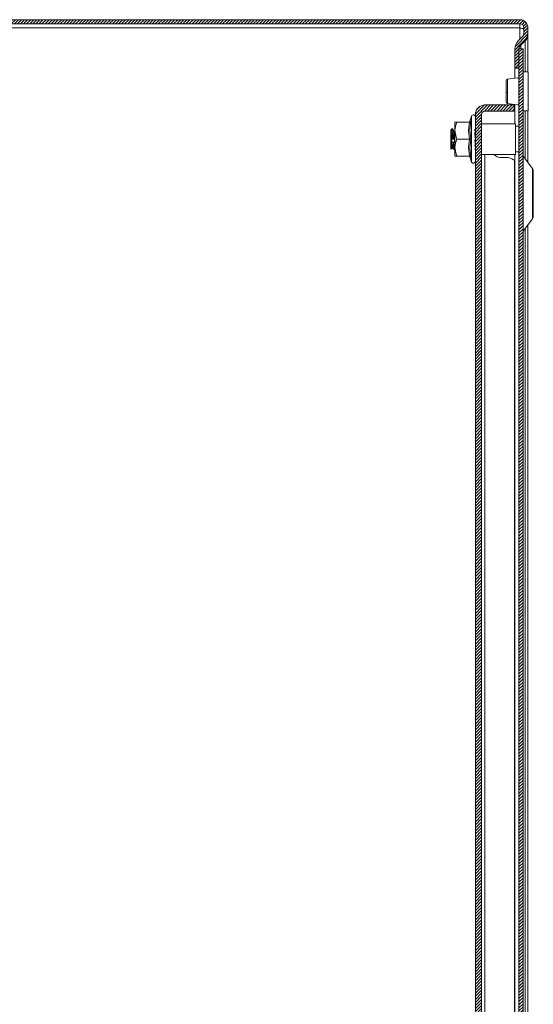
# Model space of a CAD drawing. Units: millimetres. Extents: x -3990 to 6033, y -1568 to 4121.
# Drawn here: x 776 to 927, y 1614 to 1902 of the extents above; entities that cross this region are included whole.
import ezdxf

# ---------------------------------------------------------------- set-up
doc = ezdxf.new("R2010")
doc.units = ezdxf.units.MM

msp = doc.modelspace()

# ---------------------------------------------------------------- hatches: boundary and pattern name
at = {"linetype": 'Continuous', "lineweight": 0}
h = msp.add_hatch(dxfattribs=at)
h.set_pattern_fill('ANSI31', color=4, scale=0.2, style=0)
edge = h.paths.add_edge_path(flags=0)
edge.add_arc((652.91, 1899.83), 1.2, 90, 180, ccw=False)
edge.add_line((652.91, 1901.03), (923.11, 1901.03))
edge.add_arc((923.11, 1899.83), 1.2, 0, 90, ccw=False)
edge.add_line((924.31, 1899.83), (924.31, 1898.33))
edge.add_arc((922.81, 1898.33), 1.5, 315, 360, ccw=False)
edge.add_line((923.87, 1897.27), (922.61, 1896.01))
edge.add_arc((924.88, 1893.75), 3.2, 135, 180)
edge.add_line((921.68, 1893.75), (921.68, 1888.13))
edge.add_line((921.68, 1888.13), (922.88, 1888.13))
edge.add_line((922.88, 1888.13), (922.88, 1893.75))
edge.add_arc((924.88, 1893.75), 2, 135, 180, ccw=False)
edge.add_line((923.46, 1895.16), (924.72, 1896.42))
edge.add_arc((922.81, 1898.33), 2.7, 315, 360)
edge.add_line((925.51, 1898.33), (925.51, 1899.83))
edge.add_arc((923.11, 1899.83), 2.4, 0, 90)
edge.add_line((923.11, 1902.23), (652.91, 1902.23))
edge.add_arc((652.91, 1899.83), 2.4, 90, 180)
edge.add_line((650.51, 1899.83), (650.51, 1882.23))
edge.add_arc((649.31, 1882.23), 1.2, 270, 360, ccw=False)
edge.add_line((649.31, 1881.03), (639.13, 1881.03))
edge.add_arc((639.13, 1882.23), 1.2, 240, 270, ccw=False)
edge.add_line((638.53, 1881.19), (631.58, 1885.2))
edge.add_line((631.58, 1885.2), (630.98, 1884.16))
edge.add_line((630.98, 1884.16), (637.93, 1880.15))
edge.add_arc((639.13, 1882.23), 2.4, 240, 270)
edge.add_line((639.13, 1879.83), (649.31, 1879.83))
edge.add_arc((649.31, 1882.23), 2.4, 270, 360)
edge.add_line((651.71, 1882.23), (651.71, 1899.83))
h = msp.add_hatch(dxfattribs=at)
h.set_pattern_fill('ANSI31', color=4, scale=0.2, style=0)
h.paths.add_polyline_path([(922.88, 1893.73), (922.88, 510.73), (924.08, 510.73), (924.08, 1893.73)], flags=0)
h = msp.add_hatch(dxfattribs=at)
h.set_pattern_fill('ANSI31', color=4, scale=0.2, style=0)
edge = h.paths.add_edge_path(flags=0)
edge.add_arc((912.88, 1874.43), 2.8, 90, 180)
edge.add_line((910.08, 1874.43), (910.08, 530.03))
edge.add_arc((912.88, 530.03), 2.8, 180, 270)
edge.add_line((912.88, 527.23), (921.58, 527.23))
edge.add_line((921.58, 527.23), (921.58, 529.03))
edge.add_line((921.58, 529.03), (912.88, 529.03))
edge.add_arc((912.88, 530.03), 1, 180, 270, ccw=False)
edge.add_line((911.88, 530.03), (911.88, 1874.43))
edge.add_arc((912.88, 1874.43), 1, 90, 180, ccw=False)
edge.add_line((912.88, 1875.43), (921.58, 1875.43))
edge.add_line((921.58, 1875.43), (921.58, 1877.23))
edge.add_line((921.58, 1877.23), (912.88, 1877.23))

# ---------------------------------------------------------------- linework, layer by layer
at = {"color": 7, "linetype": 'Continuous', "lineweight": 15}
for p, q in [((652.91, 1902.23), (923.11, 1902.23)), ((652.91, 1901.03), (923.11, 1901.03)), ((923.11, 1899.83), (652.91, 1899.83)), ((923.11, 1901.03), (923.11, 1899.83)), ((923.11, 1899.83), (923.11, 1899.78)), ((924.31, 1898.33), (924.31, 1899.83)), ((925.51, 1898.33), (925.51, 1899.83)), ((923.87, 1897.27), (922.61, 1896.01)), ((924.72, 1896.42), (923.46, 1895.16)), ((925.48, 1897.94), (925.51, 1897.94)), ((925.51, 1886.98), (925.51, 1897.94)), ((921.68, 1893.75), (921.68, 1888.13)), ((922.88, 1893.75), (922.88, 1888.13)), ((922.88, 1893.73), (924.08, 1893.73)), ((922.88, 510.73), (922.88, 1893.73)), ((923.16, 1894.77), (923.46, 1894.77)), ((924.72, 1896.03), (923.46, 1894.77)), ((924.08, 510.73), (924.08, 1893.73)), ((924.72, 1896.03), (924.33, 1896.03)), ((921.68, 1888.13), (922.88, 1888.13)), ((921.68, 1888.13), (921.68, 1888.05)), ((921.68, 1888.05), (922.88, 1888.05)), ((921.68, 1885.11), (921.68, 1888.05)), ((925.58, 1886.98), (924.08, 1886.98)), ((925.58, 1875.48), (925.58, 1886.98)), ((919.08, 1884.31), (919.08, 1880.9)), ((919.08, 1880.9), (919.08, 1878.14)), ((921.58, 1877.23), (912.88, 1877.23)), ((921.58, 1877.23), (921.58, 1875.43)), ((921.68, 1871.73), (921.68, 1877.35)), ((908.98, 1873.95), (908.43, 1872.45)), ((910.08, 1874.43), (910.08, 530.03)), ((911.88, 1874.43), (911.88, 530.03)), ((921.58, 1875.43), (912.88, 1875.43)), ((924.08, 1875.48), (925.58, 1875.48)), ((925.51, 1860.32), (925.51, 1875.48)), ((904.68, 1872.23), (904.08, 1872.23)), ((904.08, 1872.23), (904.08, 1869.73)), ((908.36, 1872.23), (904.68, 1872.23)), ((908.44, 1872.46), (908.74, 1872.48)), ((921.88, 1871.73), (911.88, 1871.73)), ((921.88, 1867.23), (921.88, 1871.73)), ((922.88, 1870.97), (921.88, 1870.97)), ((902.88, 1869.45), (902.88, 1868.09)), ((902.88, 1868.09), (902.88, 1866.99)), ((903.04, 1869.51), (903.63, 1869.53)), ((903.37, 1870.22), (903.13, 1870.22)), ((903.21, 1869.81), (903.45, 1869.83)), ((903.26, 1869.18), (903.5, 1869.2)), ((904.08, 1869.73), (904.08, 1864.73)), ((902.88, 1866.99), (902.88, 1866.44)), ((902.88, 1866.44), (902.88, 1864.73)), ((902.88, 1864.73), (902.88, 1864.33)), ((903.21, 1867.15), (903.8, 1867.21)), ((903.38, 1867.23), (903.62, 1867.26)), ((903.43, 1866.25), (903.67, 1866.27)), ((904.08, 1864.73), (904.08, 1862.23)), ((908.36, 1867.23), (904.68, 1867.23)), ((910.08, 1865.36), (909.97, 1865.36)), ((921.88, 1862.73), (921.88, 1867.23)), ((902.88, 1864.33), (902.88, 1864.23)), ((903.54, 1864.64), (903.78, 1864.65)), ((903.6, 1864.28), (903.84, 1864.29)), ((903.63, 1864.27), (903.6, 1864.28)), ((903.63, 1864.22), (903.87, 1864.22)), ((903.88, 1864.26), (903.84, 1864.29)), ((904.68, 1862.23), (904.08, 1862.23)), ((908.36, 1862.23), (904.68, 1862.23)), ((908.43, 1862.01), (908.98, 1860.5)), ((908.74, 1861.97), (908.44, 1861.99)), ((911.88, 1864.23), (911.88, 1864.24)), ((911.88, 1862.73), (921.88, 1862.73)), ((915.87, 1862.43), (915.57, 1862.73)), ((919.11, 1861.85), (917.28, 1861.85)), ((921.68, 1206.73), (921.68, 1862.73)), ((921.88, 1863.47), (922.88, 1863.47)), ((926.82, 1858.57), (924.1, 1862.2)), ((921.58, 1206.73), (921.58, 1861)), ((927.08, 1844.66), (927.08, 1857.79)), ((924.1, 1840.25), (926.82, 1843.88)), ((925.51, 562.32), (925.51, 1842.14))]:
    msp.add_line(p, q, dxfattribs=at)
at = {"color": 8, "linetype": 'Continuous', "lineweight": 15}
for p, q in [((923.11, 1896.51), (923.11, 1899.78)), ((923.46, 1894.77), (923.46, 1893.73)), ((924.72, 1896.03), (924.72, 1886.98)), ((908.98, 1873.95), (908.98, 1860.5)), ((924.72, 1875.48), (924.72, 1861.37)), ((904.08, 1869.55), (904.02, 1869.55)), ((912.88, 1862.73), (912.88, 1206.73)), ((924.1, 1862.2), (924.1, 1840.25)), ((926.82, 1843.88), (926.82, 1858.57)), ((924.72, 1841.09), (924.72, 563.37))]:
    msp.add_line(p, q, dxfattribs=at)
at = {"color": 7, "linetype": 'Continuous', "lineweight": 15, "flags": 128}
for points in [[(923.11, 1899.78), (924.03, 1899.69), (924.25, 1899.67)], [(922.88, 1885.16), (922.42, 1885.21), (919.43, 1884.81)], [(919.46, 1880.85), (919.46, 1880.08), (919.46, 1879.36), (919.46, 1878.73), (919.46, 1878.23)], [(919.43, 1877.64), (922.42, 1877.25), (922.88, 1877.29)], [(904.68, 1872.23), (904.25, 1871.02), (904.08, 1869.73)], [(908.36, 1867.23), (908.1, 1869.73), (908.36, 1872.23)], [(908.74, 1872.48), (908.44, 1869.85), (908.74, 1867.23)], [(903.14, 1870.21), (902.98, 1869.94), (902.82, 1869.66)], [(902.88, 1869.45), (902.93, 1869.01), (902.98, 1868.38), (903.06, 1867.28), (903.13, 1866.17), (903.2, 1865.29), (903.28, 1864.82), (903.29, 1864.82)], [(902.88, 1868.09), (902.94, 1867.13), (903.01, 1866.17), (903.08, 1865.29), (903.15, 1864.82), (903.19, 1864.83)], [(903.26, 1869.18), (903.16, 1869.07), (903.06, 1869.01), (902.99, 1869.03), (902.95, 1869.11), (902.95, 1869.21), (902.98, 1869.33), (903.03, 1869.47), (903.04, 1869.51)], [(903.21, 1869.81), (903.16, 1870.17), (903.13, 1870.17)], [(903.38, 1867.23), (903.32, 1868.22), (903.26, 1869.18)], [(903.45, 1869.83), (903.4, 1870.17), (903.37, 1870.17)], [(903.7, 1869.65), (903.54, 1869.93), (903.38, 1870.21)], [(903.5, 1869.2), (903.63, 1869.08), (903.73, 1869.04), (903.77, 1869.06), (903.78, 1869.13), (903.77, 1869.23), (903.73, 1869.35), (903.66, 1869.48), (903.63, 1869.53)], [(903.62, 1867.26), (903.56, 1868.25), (903.5, 1869.2)], [(903.69, 1869.64), (903.75, 1869.48), (903.82, 1868.82), (903.9, 1867.81), (903.97, 1866.69), (904.05, 1865.66), (904.08, 1865.36)], [(904.02, 1869.06), (903.97, 1869.06), (903.93, 1869.12), (903.92, 1869.21), (903.94, 1869.33), (903.99, 1869.47), (904.02, 1869.55)], [(904.02, 1869.55), (904.1, 1869.7), (904.13, 1869.75)], [(904.08, 1869.73), (904.46, 1867.77), (904.68, 1867.23)], [(910.08, 1870.15), (909.95, 1869.93), (909.79, 1869.66)], [(909.9, 1869.28), (909.96, 1868.67), (910.03, 1867.75)], [(902.96, 1864.83), (903.04, 1864.9), (903.09, 1864.91), (903.11, 1864.87), (903.1, 1864.8), (903.06, 1864.7), (903.01, 1864.57), (902.92, 1864.4), (902.88, 1864.33)], [(902.88, 1864.23), (903.04, 1864.51), (903.2, 1864.79)], [(903.6, 1864.28), (903.49, 1864.46), (903.39, 1864.64), (903.31, 1864.78), (903.28, 1864.88), (903.27, 1864.92), (903.3, 1864.92), (903.35, 1864.88), (903.37, 1864.86)], [(903.29, 1864.79), (903.45, 1864.51), (903.62, 1864.23)], [(903.54, 1864.64), (903.49, 1865.29), (903.43, 1866.25)], [(903.78, 1864.65), (903.73, 1865.31), (903.67, 1866.27)], [(904.68, 1867.23), (904.25, 1866.02), (904.08, 1864.73)], [(904.08, 1864.73), (904.46, 1862.77), (904.68, 1862.23)], [(908.36, 1862.23), (908.1, 1864.73), (908.36, 1867.23)], [(908.36, 1867.23), (908.48, 1867.23), (908.59, 1867.23), (908.68, 1867.23), (908.74, 1867.23)], [(908.74, 1867.23), (908.44, 1864.61), (908.74, 1861.97)], [(909.88, 1865.27), (909.89, 1865.28), (909.95, 1865.34)], [(909.95, 1865.34), (910.04, 1865.41), (910.07, 1865.41)], [(909.89, 1864.25), (910.04, 1864.51), (910.08, 1864.57)]]:
    msp.add_lwpolyline(points, dxfattribs=at)
at = {"color": 8, "linetype": 'Continuous', "lineweight": 15, "flags": 128}
for points in [[(919.46, 1884.81), (919.46, 1884.69), (919.46, 1884.3), (919.46, 1883.66), (919.46, 1882.82), (919.46, 1881.86), (919.46, 1880.85)], [(919.46, 1878.23), (919.46, 1877.8), (919.46, 1877.64), (919.46, 1877.65)]]:
    msp.add_lwpolyline(points, dxfattribs=at)
at = {"color": 7, "linetype": 'Continuous', "lineweight": 15}
for centre, radius, start, end in [((923.11, 1899.83), 2.4, 0, 90), ((923.11, 1899.83), 1.2, 0, 90), ((923.02, 1897.15), 2.63, 60.5395, 87.9181), ((922.81, 1898.33), 1.5, 315, 0), ((922.81, 1898.33), 2.7, 315, 360), ((922.47, 1898.08), 3.05, 317.6961, 357.3036), ((924.88, 1893.75), 3.2, 135, 180), ((924.88, 1893.75), 2, 135, 180), ((924.4, 1893.57), 1.53, 127.8541, 175.9), ((919.59, 1884.32), 0.511, 104.2807, 180.9557), ((919.38, 1881.74), 0.886, 249.8774, 275.1769), ((912.88, 1874.43), 2.8, 90, 180), ((919.59, 1878.13), 0.511, 179.0754, 255.7165), ((909.51, 1873.76), 0.567, 0, 160), ((912.88, 1874.43), 1, 90, 180), ((908.36, 1872.64), 0.414, 270.8981, 337.1736), ((908.36, 1872.64), 0.415, 270.9506, 337.1211), ((904.79, 1868.74), 1.91, 145.6865, 156.1036), ((901.26, 1868.25), 2.69, 28.364, 35.7469), ((916.68, 1804.43), 63.67, 96.0019, 96.1142), ((902.26, 1866.72), 0.677, 335.6645, 24.3355), ((903.69, 1864.14), 1.01, 136.252, 143.7998), ((903.74, 1866.8), 0.634, 147.115, 240.927), ((903.37, 1867.03), 0.202, 87.5525, 143.7075), ((902.28, 1863.85), 1.49, 31.9188, 42.9189), ((903.67, 1867.07), 0.192, 47.387, 106.8839), ((903.34, 1866.8), 0.619, 301.9049, 41.9591), ((904.91, 1864.02), 1.29, 136.7747, 150.9529), ((901.63, 1865.72), 2.63, 327.0157, 338.6174), ((977.43, 1871.22), 67.61, 183.4881, 184.9295), ((908.35, 1861.81), 0.415, 22.9029, 89.0254), ((908.37, 1861.87), 0.359, 44.7899, 91.439), ((917.28, 1863.85), 2, 224.9673, 270), ((919.11, 1858.35), 3.5, 51.9525, 90), ((924.18, 1862.26), 0.1, 180, 216.8699), ((909.51, 1860.7), 0.567, 200, 0), ((921.58, 1861.5), 0.5, 231.9525, 270), ((925.78, 1857.79), 1.3, 0, 36.8699), ((925.78, 1844.66), 1.3, 323.1301, 0), ((924.18, 1840.19), 0.1, 143.1301, 180)]:
    msp.add_arc(centre, radius, start, end, dxfattribs=at)

doc.saveas('drawing.dxf')
